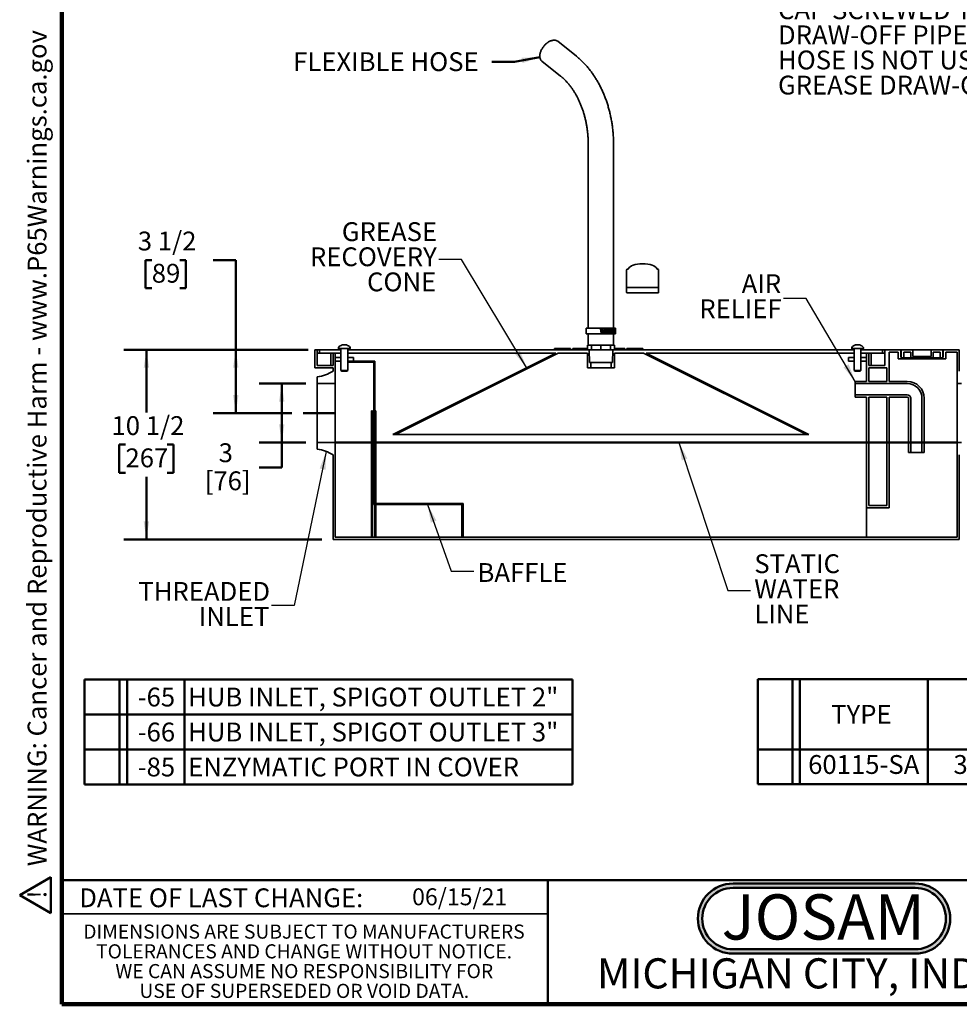
# Model space of a CAD drawing. Units: inches. Extents: x 0.2 to 8.4, y 0.1 to 10.9.
# Drawn here: x 0.2 to 5.4, y 0.1 to 5.5 of the extents above; entities that cross this region are included whole.
import ezdxf

# ---------------------------------------------------------------- set-up
doc = ezdxf.new("R2010")
doc.units = ezdxf.units.IN
doc.header["$MEASUREMENT"] = 0
doc.layers.add('WALL', color=7, linetype='Continuous', lineweight=50)
doc.styles.add('SLDTEXTSTYLE0', font='TXT', dxfattribs={"width": 0.7})
doc.styles.add('SLDTEXTSTYLE1', font='TXT', dxfattribs={"width": 0.605})
doc.dimstyles.new('SLDDIMSTYLE0', dxfattribs={"dimtxt": 0.101115, "dimasz": 0.1, "dimexe": 0, "dimexo": 0.0625, "dimgap": 0.025279, "dimtad": 0, "dimtih": 1, "dimtoh": 1, "dimdec": 6, "dimlfac": 10, "dimrnd": 1e-09, "dimzin": 12, "dimdsep": 46, "dimlunit": 5, "dimtxsty": 'SLDTEXTSTYLE1', "dimsah": 1, "dimcen": 0.09, "dimadec": 0, "dimazin": 3, "dimtfac": 1, "dimtdec": 3, "dimtofl": 0, "dimtmove": 0, "dimatfit": 3, "dimfxl": 0, "dimfrac": 2, "dimtolj": 1, "dimtzin": 12, "dimarcsym": 0})
doc.dimstyles.new('SLDDIMSTYLE1', dxfattribs={"dimtxt": 0.18, "dimasz": 0.1, "dimexe": 0, "dimexo": 0.0625, "dimgap": 0, "dimtad": 0, "dimtih": 1, "dimtoh": 1, "dimdec": 0, "dimrnd": 1e-09, "dimzin": 0, "dimdsep": 46, "dimlunit": 5, "dimtxsty": 'Standard', "dimsah": 1, "dimcen": 0.09, "dimadec": 0, "dimazin": 0, "dimtfac": 0.1, "dimtdec": 0, "dimtofl": 0, "dimtmove": 0, "dimatfit": 3, "dimfxl": 0, "dimfrac": 2, "dimtolj": 1, "dimtzin": 0, "dimarcsym": 0})
doc.dimstyles.new('SLDDIMSTYLE2', dxfattribs={"dimtxt": 0.101115, "dimasz": 0.1, "dimexe": 0, "dimexo": 0.0625, "dimgap": 0.025279, "dimtad": 0, "dimtih": 1, "dimtoh": 1, "dimlfac": 10, "dimrnd": 1e-09, "dimzin": 12, "dimdsep": 46, "dimlunit": 5, "dimtxsty": 'SLDTEXTSTYLE1', "dimsah": 1, "dimcen": 0.09, "dimadec": 0, "dimazin": 3, "dimtfac": 1, "dimtdec": 3, "dimtofl": 0, "dimtmove": 0, "dimatfit": 3, "dimfxl": 0, "dimfrac": 2, "dimtolj": 1, "dimtzin": 12, "dimarcsym": 0})

# ---------------------------------------------------------------- blocks, each defined once
blk = doc.blocks.new('SW_NOTE_0_1')
at = {"layer": 'WALL', "color": 0, "insert": (0, 0.2014), "char_height": 0.15625, "attachment_point": 1, "style": 'SLDTEXTSTYLE1'}
blk.add_mtext('WARNING: Cancer and Reproductive Harm - www.P65Warnings.ca.gov', dxfattribs=at)
blk = doc.blocks.new('SW_NOTE_0_2')
at = {"layer": 'WALL', "color": 0}
for p, q in [((-0.1203, 0.009), (0.0288, 0.2674)), ((0.0288, 0.2674), (0.178, 0.009)), ((0.178, 0.009), (-0.1203, 0.009))]:
    blk.add_line(p, q, dxfattribs=at)
at = {"layer": 'WALL', "color": 0, "insert": (0.0342, 0.2014), "char_height": 0.1562, "attachment_point": 2, "style": 'SLDTEXTSTYLE1'}
blk.add_mtext('!', dxfattribs=at)
blk = doc.blocks.new('prop 65')
at = {"layer": 'WALL', "color": 7}
for name, p in [('SW_NOTE_0_2', (0.1268, -0.0212)), ('SW_NOTE_0_1', (0.3958, -0.0212))]:
    blk.add_blockref(name, p, dxfattribs=at)
blk = doc.blocks.new('SW_NOTE_0')
at = {"layer": 'WALL', "color": 0, "insert": (0.6016, 0.3223), "char_height": 0.25, "attachment_point": 2, "style": 'SLDTEXTSTYLE0'}
blk.add_mtext('JOSAM', dxfattribs=at)
blk = doc.blocks.new('JOSAM')
at = {"layer": 'WALL'}
h = blk.add_hatch(color=256, dxfattribs=at)
edge = h.paths.add_edge_path(flags=0)
edge.add_line((5.0836, 0.7136), (4.0768, 0.7136))
edge.add_arc((4.0768, 0.5197), 0.194, 90, 270)
edge.add_line((4.0768, 0.3257), (5.0836, 0.3257))
edge.add_arc((5.0836, 0.5197), 0.194, 270, 450)
edge = h.paths.add_edge_path(flags=0)
edge.add_arc((5.0836, 0.5197), 0.17, -90, 90, ccw=False)
edge.add_line((5.0836, 0.3497), (4.0768, 0.3497))
edge.add_arc((4.0768, 0.5197), 0.17, 90, 270, ccw=False)
edge.add_line((4.0768, 0.6897), (5.0836, 0.6897))
for p, q in [((4.0768, 0.7136), (5.0836, 0.7136)), ((4.0768, 0.6897), (5.0836, 0.6897)), ((4.0768, 0.3497), (5.0836, 0.3497)), ((4.0768, 0.3257), (5.0836, 0.3257))]:
    blk.add_line(p, q, dxfattribs=at)
for centre, radius, start, end in [((4.0768, 0.5197), 0.194, 90, 270), ((5.0836, 0.5197), 0.194, 270, 90), ((4.0768, 0.5197), 0.17, 90, 270), ((5.0836, 0.5197), 0.17, 270, 90)]:
    blk.add_arc(centre, radius, start, end, dxfattribs=at)
at = {"layer": 'WALL', "color": 7}
blk.add_blockref('SW_NOTE_0', (3.9739, 0.3315), dxfattribs=at)
blk = doc.blocks.new('SW_NOTE_0_6')
at = {"color": 0, "linetype": 'Continuous', "lineweight": 0, "char_height": 0.078125, "attachment_point": 2, "style": 'SLDTEXTSTYLE1'}
for s, insert in [('DIMENSIONS ARE SUBJECT TO MANUFACTURERS', (1.2866, 0.1007)), ('TOLERANCES AND CHANGE WITHOUT NOTICE.', (1.287, -0.0087)), ('WE CAN ASSUME NO RESPONSIBILITY FOR', (1.2882, -0.118)), ('USE OF SUPERSEDED OR VOID DATA.', (1.2882, -0.2274))]:
    blk.add_mtext(s, dxfattribs=dict(at, insert=insert))
blk = doc.blocks.new('SW_TABLEANNOTATION_0')
at = {"layer": 'WALL', "color": 0}
for p, q in [((0, 0), (0, -0.1934)), ((0, 0), (0.1941, 0)), ((0, 0), (0, -0.5803)), ((2.6996, 0), (0, 0)), ((0.1941, 0), (0.1941, -0.1934)), ((0.1941, 0), (0.2359, 0)), ((0.2359, 0), (0.2359, -0.1934)), ((0.2359, 0), (0.5541, 0)), ((0.5541, 0), (0.5541, -0.1934)), ((0.5541, 0), (2.6996, 0)), ((2.6996, 0), (2.6996, -0.1934)), ((2.6996, -0.5803), (2.6996, 0)), ((0, -0.1934), (0, -0.3869)), ((0, -0.1934), (0.1941, -0.1934)), ((0.1941, -0.1934), (0.1941, -0.3869)), ((0.1941, -0.1934), (0.2359, -0.1934)), ((0.2359, -0.1934), (0.2359, -0.3869)), ((0.2359, -0.1934), (0.5541, -0.1934)), ((0.5541, -0.1934), (0.5541, -0.3869)), ((0.5541, -0.1934), (2.6996, -0.1934)), ((2.6996, -0.1934), (2.6996, -0.3869)), ((0, -0.3869), (0, -0.5803)), ((0, -0.3869), (0.1941, -0.3869)), ((0.1941, -0.3869), (0.1941, -0.5803)), ((0.1941, -0.3869), (0.2359, -0.3869)), ((0.2359, -0.3869), (0.2359, -0.5803)), ((0.2359, -0.3869), (0.5541, -0.3869)), ((0.5541, -0.3869), (0.5541, -0.5803)), ((0.5541, -0.3869), (2.6996, -0.3869)), ((2.6996, -0.3869), (2.6996, -0.5803)), ((0, -0.5803), (0.1941, -0.5803)), ((0, -0.5803), (2.6996, -0.5803)), ((0.1941, -0.5803), (0.2359, -0.5803)), ((0.2359, -0.5803), (0.5541, -0.5803)), ((0.5541, -0.5803), (2.6996, -0.5803))]:
    blk.add_line(p, q, dxfattribs=at)
at = {"layer": 'WALL', "color": 0, "attachment_point": 1, "style": 'SLDTEXTSTYLE1'}
for s, insert, char_height in [('-65', (0.2947, -0.0447), 0.10417), ('HUB INLET, SPIGOT OUTLET 2"', (0.5738, -0.0447), 0.104167), ('-66', (0.2947, -0.2382), 0.10417), ('HUB INLET, SPIGOT OUTLET 3"', (0.5738, -0.2382), 0.104167), ('-85', (0.2947, -0.4316), 0.10417), ('ENZYMATIC PORT IN COVER', (0.5738, -0.4316), 0.104167)]:
    blk.add_mtext(s, dxfattribs=dict(at, insert=insert, char_height=char_height))
blk = doc.blocks.new('SW_TABLEANNOTATION_1')
at = {"layer": 'WALL', "color": 0}
for p, q in [((0, 0), (0, -0.3879)), ((0, 0), (0.1903, 0)), ((0, 0), (0, -0.581)), ((3.5337, 0), (0, 0)), ((0.1903, 0), (0.1903, -0.3879)), ((0.1903, 0), (0.232, 0)), ((0.232, 0), (0.232, -0.3879)), ((0.232, 0), (0.9398, 0)), ((0.9398, 0), (0.9398, -0.3879)), ((0.9398, 0), (2.3017, 0)), ((2.3017, 0), (2.3017, -0.3879)), ((2.3017, 0), (3.5337, 0)), ((3.5337, 0), (3.5337, -0.3879)), ((3.5337, -0.581), (3.5337, 0)), ((0, -0.3879), (0, -0.581)), ((0, -0.3879), (0.1903, -0.3879)), ((0.1903, -0.3879), (0.1903, -0.581)), ((0.1903, -0.3879), (0.232, -0.3879)), ((0.232, -0.3879), (0.232, -0.581)), ((0.232, -0.3879), (0.9398, -0.3879)), ((0.9398, -0.3879), (0.9398, -0.581)), ((0.9398, -0.3879), (2.3017, -0.3879)), ((2.3017, -0.3879), (2.3017, -0.581)), ((2.3017, -0.3879), (3.5337, -0.3879)), ((3.5337, -0.3879), (3.5337, -0.581)), ((0, -0.581), (0.1903, -0.581)), ((0, -0.581), (3.5337, -0.581)), ((0.1903, -0.581), (0.232, -0.581)), ((0.232, -0.581), (0.9398, -0.581)), ((0.9398, -0.581), (2.3017, -0.581)), ((2.3017, -0.581), (3.5337, -0.581))]:
    blk.add_line(p, q, dxfattribs=at)
at = {"layer": 'WALL', "color": 0, "attachment_point": 1, "style": 'SLDTEXTSTYLE1'}
for s, insert, char_height in [('TYPE', (0.4046, -0.142), 0.10417), ('FLOW RATE', (1.2157, -0.142), 0.10417), ('CAPACITY', (2.5705, -0.142), 0.10417), ('60115-SA', (0.2773, -0.4196), 0.10417), ('35 GPM  [2.2 L/s]', (1.0806, -0.4196), 0.104167), ('70 lbs. [32 kg]', (2.4856, -0.4196), 0.104167)]:
    blk.add_mtext(s, dxfattribs=dict(at, insert=insert, char_height=char_height))
blk = doc.blocks.new('SW_NOTE_0_7')
at = {"layer": 'WALL', "color": 0, "char_height": 0.104167, "attachment_point": 1, "style": 'SLDTEXTSTYLE1'}
for s, insert in [('CAP SCREWED TO', (0.0219, 0.0478)), ('DRAW-OFF PIPE WHEN', (0.0219, -0.0911)), ('HOSE IS NOT USED FOR', (0.0219, -0.23)), ('GREASE DRAW-OFF.', (0.0219, -0.3689))]:
    blk.add_mtext(s, dxfattribs=dict(at, insert=insert))
blk = doc.blocks.new('_D_3')
at = {"layer": 'WALL'}
for p, q in [((0.8955, 4.1796), (0.8607, 4.1796)), ((0.8607, 4.1796), (0.8607, 4.0243)), ((1.0498, 4.1796), (1.0845, 4.1796)), ((1.0845, 4.1796), (1.0845, 4.0243)), ((1.235, 4.1796), (1.36, 4.1796)), ((1.36, 4.1796), (1.36, 3.6835)), ((0.8607, 4.0243), (0.8955, 4.0243)), ((1.0845, 4.0243), (1.0498, 4.0243)), ((1.735, 3.6835), (1.235, 3.6835)), ((1.36, 3.6835), (1.36, 3.3335)), ((1.6698, 3.3335), (1.235, 3.3335))]:
    blk.add_line(p, q, dxfattribs=at)
for points in [[(1.36, 3.6835), (1.345, 3.5835), (1.375, 3.5835)], [(1.36, 3.3335), (1.375, 3.4335), (1.345, 3.4335)]]:
    blk.add_solid(points, dxfattribs=at)
at = {"layer": 'WALL', "char_height": 0.10417, "attachment_point": 1, "style": 'SLDTEXTSTYLE1'}
for s, insert in [('3 1/2', (0.8183, 4.337)), ('89', (0.8955, 4.1586))]:
    blk.add_mtext(s, dxfattribs=dict(at, insert=insert))
blk = doc.blocks.new('_D_5')
at = {"layer": 'WALL'}
for p, q in [((1.7475, 3.496), (1.489, 3.496)), ((1.614, 3.496), (1.614, 3.171)), ((1.7475, 3.171), (1.489, 3.171)), ((1.614, 3.0316), (1.614, 3.171)), ((1.489, 3.0316), (1.614, 3.0316))]:
    blk.add_line(p, q, dxfattribs=at)
for points in [[(1.614, 3.496), (1.599, 3.396), (1.629, 3.396)], [(1.614, 3.171), (1.629, 3.271), (1.599, 3.271)]]:
    blk.add_solid(points, dxfattribs=at)
at = {"layer": 'WALL', "attachment_point": 1, "style": 'SLDTEXTSTYLE1'}
for s, insert, char_height in [('3', (1.2652, 3.1658), 0.1042), ('[76]', (1.1881, 3.0106), 0.10417)]:
    blk.add_mtext(s, dxfattribs=dict(at, insert=insert, char_height=char_height))
blk = doc.blocks.new('_D_6')
at = {"layer": 'WALL'}
for p, q in [((1.76, 3.6835), (0.7408, 3.6835)), ((0.8658, 3.6835), (0.8658, 3.3369)), ((0.75, 3.1585), (0.7153, 3.1585)), ((0.7153, 3.1585), (0.7153, 3.0032)), ((0.9815, 3.1585), (1.0162, 3.1585)), ((1.0162, 3.1585), (1.0162, 3.0032)), ((0.7153, 3.0032), (0.75, 3.0032)), ((1.0162, 3.0032), (0.9815, 3.0032)), ((0.8658, 2.6335), (0.8658, 2.9801)), ((1.835, 2.6335), (0.7408, 2.6335))]:
    blk.add_line(p, q, dxfattribs=at)
for points in [[(0.8658, 3.6835), (0.8508, 3.5835), (0.8808, 3.5835)], [(0.8658, 2.6335), (0.8808, 2.7335), (0.8508, 2.7335)]]:
    blk.add_solid(points, dxfattribs=at)
at = {"layer": 'WALL', "char_height": 0.10417, "attachment_point": 1, "style": 'SLDTEXTSTYLE1'}
for s, insert in [('10 1/2', (0.6729, 3.3159)), ('267', (0.75, 3.1375))]:
    blk.add_mtext(s, dxfattribs=dict(at, insert=insert))
blk = doc.blocks.new('SW_NOTE_0_9')
at = {"layer": 'WALL', "color": 0, "char_height": 0.10417, "attachment_point": 3, "style": 'SLDTEXTSTYLE1'}
for s, insert in [('THREADED', (-0.0087, 0.1304)), ('INLET', (-0.0126, -0.0085))]:
    blk.add_mtext(s, dxfattribs=dict(at, insert=insert))
blk = doc.blocks.new('SW_NOTE_0_10')
at = {"layer": 'WALL', "color": 0, "char_height": 0.10417, "attachment_point": 3, "style": 'SLDTEXTSTYLE1'}
for s, insert in [('GREASE', (-0.0102, 0.2054)), ('RECOVERY', (-0.0122, 0.0665)), ('CONE', (-0.015, -0.0724))]:
    blk.add_mtext(s, dxfattribs=dict(at, insert=insert))
blk = doc.blocks.new('SW_NOTE_0_11')
at = {"layer": 'WALL', "color": 0, "char_height": 0.10417, "attachment_point": 3, "style": 'SLDTEXTSTYLE1'}
for s, insert in [('AIR', (-0.0139, 0.1338)), ('RELIEF', (-0.0114, -0.005))]:
    blk.add_mtext(s, dxfattribs=dict(at, insert=insert))
blk = doc.blocks.new('SW_NOTE_0_12')
at = {"layer": 'WALL', "color": 0, "char_height": 0.10417, "attachment_point": 1, "style": 'SLDTEXTSTYLE1'}
for s, insert in [('STATIC', (0.0212, 0.2)), ('WATER', (0.0212, 0.0611)), ('LINE', (0.0212, -0.0778))]:
    blk.add_mtext(s, dxfattribs=dict(at, insert=insert))

msp = doc.modelspace()

# ---------------------------------------------------------------- linework, layer by layer
at = {"color": 7, "linetype": 'Continuous', "lineweight": 100}
for p, q in [((0.3984375, 0.0625), (0.3984375, 10.9375)), ((8.3984375, 0.0625), (0.3984375, 0.0625))]:
    msp.add_line(p, q, dxfattribs=at)
at = {"color": 7, "linetype": 'Continuous', "lineweight": 35}
for p, q in [((3.24315057, 5.30674858), (3.13963691, 5.38965172)), ((3.05212031, 5.28037751), (3.15563397, 5.19747449)), ((3.30872132, 4.81703482), (3.30872132, 3.80319637)), ((3.44872132, 3.80319637), (3.44872132, 4.81703482)), ((3.5206, 4.12393365), (3.5206, 4.00236367)), ((3.52547501, 4.12880868), (3.52551621, 4.12880868)), ((3.52551621, 4.12880868), (3.52626331, 4.12880868)), ((3.69193672, 4.12880868), (3.6926838, 4.12880868)), ((3.6926838, 4.12880868), (3.69272502, 4.12880868)), ((3.69760001, 4.00236367), (3.69760001, 4.12393365)), ((3.69272502, 3.99748868), (3.52547501, 3.99748868)), ((3.69180431, 4.02748867), (3.52639572, 4.02748867)), ((3.29747133, 3.80319637), (3.29747133, 3.77194637)), ((3.45997132, 3.80319637), (3.29747133, 3.80319637)), ((3.45997132, 3.77194637), (3.29747133, 3.77194637)), ((3.30872132, 3.77194637), (3.30872132, 3.70848867)), ((3.3756829, 3.79734957), (3.37823252, 3.79779709)), ((3.37921013, 3.77734566), (3.3756829, 3.79734957)), ((3.37823252, 3.79779709), (3.38175939, 3.77779517)), ((3.38175939, 3.77779517), (3.37921013, 3.77734566)), ((3.39124129, 3.77779517), (3.391524, 3.77779517)), ((3.40054061, 3.77779517), (3.40110191, 3.77779517)), ((3.40952176, 3.77779517), (3.41035347, 3.77779517)), ((3.41805377, 3.77779517), (3.41914375, 3.77779517)), ((3.42601223, 3.77779517), (3.42734459, 3.77779517)), ((3.43328108, 3.77779517), (3.43483639, 3.77779517)), ((3.43980863, 3.77779517), (3.4415099, 3.77779517)), ((3.44582056, 3.77779517), (3.44726782, 3.77779517)), ((3.44872132, 3.70848867), (3.44872132, 3.77194637)), ((3.45085404, 3.77779517), (3.45202618, 3.77779517)), ((3.45483565, 3.77779517), (3.45571558, 3.77779517)), ((3.45770735, 3.77779517), (3.45828224, 3.77779517)), ((3.45942726, 3.77779517), (3.45968871, 3.77779517)), ((3.45997132, 3.79502493), (3.45997132, 3.80319637)), ((3.45997132, 3.77194637), (3.45997132, 3.78011782)), ((1.97200829, 3.70993228), (1.94793435, 3.70993228)), ((3.30430686, 3.70848867), (3.30430686, 3.68348867)), ((3.30430686, 3.70848867), (3.31016483, 3.70848867)), ((3.31016483, 3.70848867), (3.32024438, 3.70848867)), ((3.32024438, 3.70848867), (3.32610235, 3.70848867)), ((3.32610235, 3.70848867), (3.32610235, 3.68348867)), ((3.32610235, 3.70848867), (3.34024474, 3.70848867)), ((3.34024474, 3.70848867), (3.36457893, 3.70848867)), ((3.36457893, 3.70848867), (3.37872132, 3.70848867)), ((3.37872132, 3.70848867), (3.37872132, 3.68348867)), ((3.37872132, 3.70848867), (3.39286372, 3.70848867)), ((3.39286372, 3.70848867), (3.4171979, 3.70848867)), ((3.4171979, 3.70848867), (3.43134029, 3.70848867)), ((3.43134029, 3.70848867), (3.43134029, 3.68348867)), ((3.43134029, 3.70848867), (3.43719826, 3.70848867)), ((3.43719826, 3.70848867), (3.44727782, 3.70848867)), ((3.44727782, 3.70848867), (3.45313579, 3.70848867)), ((3.45313579, 3.70848867), (3.45313579, 3.68348867)), ((4.80950829, 3.70993228), (4.78543435, 3.70993228)), ((1.79747134, 3.58348867), (1.79747134, 3.68348867)), ((1.80997131, 3.68348867), (1.79747134, 3.68348867)), ((1.80997131, 3.68348867), (1.80997131, 3.59598867)), ((1.82247127, 3.68348867), (1.80997131, 3.68348867)), ((1.80997131, 3.66473867), (1.80997131, 3.59598867)), ((1.80997131, 3.66473867), (1.88497131, 3.66473867)), ((1.82247127, 3.68348867), (1.82247127, 3.66473867)), ((1.82247127, 3.68348867), (1.94122132, 3.68348867)), ((1.82247127, 3.66473867), (1.94122132, 3.66473867)), ((1.88497131, 3.66473867), (1.88497131, 3.59598867)), ((1.89747128, 3.59598867), (1.89747128, 3.66473867)), ((1.90997136, 3.66473867), (1.89747128, 3.66473867)), ((1.90997136, 3.66473867), (1.90997136, 3.49598867)), ((1.9274713, 3.69520132), (1.9274713, 3.69130117)), ((1.92872136, 3.68973867), (1.92872136, 3.68348867)), ((1.92872136, 3.68973867), (1.92903381, 3.68973867)), ((1.99090883, 3.68973867), (1.92903381, 3.68973867)), ((1.94122132, 3.68973867), (1.94122132, 3.56948867)), ((1.97872132, 3.56948867), (1.97872132, 3.68973867)), ((1.97872132, 3.68348867), (3.30430686, 3.68348867)), ((1.97872132, 3.66473867), (3.12872131, 3.66473867)), ((1.99090883, 3.68973867), (1.99122129, 3.68973867)), ((1.99122129, 3.68348867), (1.99122129, 3.68973867)), ((1.99247134, 3.69130117), (1.99247134, 3.69520132)), ((2.22872127, 3.21473866), (3.12872131, 3.66473867)), ((3.14269674, 3.66473867), (2.2426968, 3.21473866)), ((3.1225623, 3.68973867), (3.1225623, 3.68348867)), ((3.1225623, 3.68973867), (3.19327298, 3.68973867)), ((3.14269674, 3.66473867), (3.30372132, 3.66473867)), ((3.19327298, 3.68973867), (3.19327298, 3.68348867)), ((3.19327298, 3.68973867), (3.21095064, 3.68973867)), ((3.21095064, 3.68973867), (3.21095064, 3.68348867)), ((3.2225623, 3.68973867), (3.2225623, 3.68348867)), ((3.2225623, 3.68973867), (3.29327298, 3.68973867)), ((3.29327298, 3.68973867), (3.29327298, 3.68348867)), ((3.29327298, 3.68973867), (3.30430686, 3.68973867)), ((3.30372132, 3.66473867), (3.30372132, 3.58348867)), ((3.30430686, 3.68348867), (3.32610235, 3.68348867)), ((3.31297132, 3.68348867), (3.31541578, 3.61348867)), ((3.32610235, 3.68348867), (3.37872132, 3.68348867)), ((3.37872132, 3.68348867), (3.43134029, 3.68348867)), ((3.43134029, 3.68348867), (3.45313579, 3.68348867)), ((3.44202687, 3.61348867), (3.44447133, 3.68348867)), ((3.45313579, 3.68973867), (3.49327298, 3.68973867)), ((3.45313579, 3.68348867), (4.77872132, 3.68348867)), ((3.45372132, 3.58348867), (3.45372132, 3.66473867)), ((3.45372132, 3.66473867), (3.6147459, 3.66473867)), ((3.49327298, 3.68973867), (3.49327298, 3.68348867)), ((3.49327298, 3.68973867), (3.51095065, 3.68973867)), ((3.51095065, 3.68973867), (3.51095065, 3.68348867)), ((3.5225623, 3.68973867), (3.5225623, 3.68348867)), ((3.5225623, 3.68973867), (3.59327298, 3.68973867)), ((3.59327298, 3.68973867), (3.59327298, 3.68348867)), ((3.59327298, 3.68973867), (3.61095065, 3.68973867)), ((3.61095065, 3.68973867), (3.61095065, 3.68348867)), ((4.51474584, 3.21473866), (3.6147459, 3.66473867)), ((3.62872133, 3.66473867), (4.52872137, 3.21473866)), ((3.62872133, 3.66473867), (4.77872132, 3.66473867)), ((4.7649713, 3.69520132), (4.7649713, 3.69130117)), ((4.76622136, 3.68973867), (4.76622136, 3.68348867)), ((4.76622136, 3.68973867), (4.76653381, 3.68973867)), ((4.82840883, 3.68973867), (4.76653381, 3.68973867)), ((4.77872132, 3.68973867), (4.77872132, 3.56948867)), ((4.81622132, 3.56948867), (4.81622132, 3.68973867)), ((4.81622132, 3.68348867), (4.93497138, 3.68348867)), ((4.81622132, 3.66473867), (4.93497138, 3.66473867)), ((4.82840883, 3.68973867), (4.82872129, 3.68973867)), ((4.82872129, 3.68348867), (4.82872129, 3.68973867)), ((4.82997134, 3.69130117), (4.82997134, 3.69520132)), ((4.85997137, 3.66473867), (4.84747129, 3.66473867)), ((4.84747129, 3.66473867), (4.84747129, 3.50848867)), ((4.85997137, 3.59598867), (4.85997137, 3.66473867)), ((4.87247133, 3.59598867), (4.87247133, 3.66473867)), ((4.87247133, 3.66473867), (4.94747134, 3.66473867)), ((4.93497138, 3.66473867), (4.93497138, 3.68348867)), ((4.94747134, 3.68348867), (4.93497138, 3.68348867)), ((4.94747134, 3.68348867), (4.94747134, 3.59598867)), ((5.03809633, 3.68348867), (4.94747134, 3.68348867)), ((4.94747134, 3.59598867), (4.94747134, 3.66473867)), ((5.02247135, 3.67098867), (4.97247138, 3.67098867)), ((4.97247138, 3.67098867), (4.97247138, 3.50848867)), ((5.02247135, 3.67098867), (5.02247135, 3.63348867)), ((5.04122135, 3.68348867), (5.03637225, 3.67863964)), ((5.03743563, 3.64448624), (5.03637225, 3.67863964)), ((5.03809633, 3.68348867), (5.03809633, 3.63348867)), ((5.04122135, 3.68348867), (5.03809633, 3.68348867)), ((5.04122135, 3.68348867), (5.10322133, 3.68348867)), ((5.05372131, 3.67098867), (5.05372131, 3.63948867)), ((5.09122132, 3.67098867), (5.05372131, 3.67098867)), ((5.09122132, 3.63948867), (5.09122132, 3.67098867)), ((5.10322133, 3.68348867), (5.10322133, 3.64598867)), ((5.10922133, 3.68348867), (5.10322133, 3.68348867)), ((5.19822127, 3.68348867), (5.10922133, 3.68348867)), ((5.20422128, 3.68348867), (5.19822127, 3.68348867)), ((5.20422128, 3.64598867), (5.20422128, 3.68348867)), ((5.20422128, 3.68348867), (5.26622137, 3.68348867)), ((5.25372129, 3.67098867), (5.21622129, 3.67098867)), ((5.21622129, 3.67098867), (5.21622129, 3.63948867)), ((5.25372129, 3.63948867), (5.25372129, 3.67098867)), ((5.27107035, 3.67863964), (5.26622137, 3.68348867)), ((5.26934628, 3.68348867), (5.26622137, 3.68348867)), ((5.26934628, 3.63348867), (5.26934628, 3.68348867)), ((5.35997127, 3.68348867), (5.26934628, 3.68348867)), ((5.27107035, 3.67863964), (5.27000697, 3.64448624)), ((5.28497138, 3.63348867), (5.28497138, 3.67098867)), ((5.34747142, 3.67098867), (5.28497138, 3.67098867)), ((5.34747142, 3.67098867), (5.34747142, 3.49598867)), ((5.35997127, 3.68348867), (5.35997127, 3.56473866)), ((1.80997131, 3.59598867), (1.88497131, 3.59598867)), ((1.89747128, 3.59598867), (1.80997131, 3.59598867)), ((1.90997136, 3.63973867), (1.94122132, 3.63973867)), ((1.94122132, 3.62098867), (1.90997136, 3.62098867)), ((1.97872132, 3.63973867), (2.00997129, 3.63973867)), ((1.97872132, 3.62098867), (2.12872134, 3.62098867)), ((2.1224713, 3.61473867), (1.97872132, 3.61473867)), ((2.00997129, 3.63973867), (2.00997129, 3.62098867)), ((2.1224713, 2.82723865), (2.1224713, 3.61473867)), ((2.12872134, 3.62098867), (2.12872134, 2.83348869)), ((3.44202687, 3.61348867), (3.31541578, 3.61348867)), ((3.32247132, 3.61348867), (3.32247132, 3.58348867)), ((3.43497132, 3.58348867), (3.43497132, 3.61348867)), ((4.74747136, 3.62098867), (4.74747136, 3.63973867)), ((4.74747136, 3.63973867), (4.77872132, 3.63973867)), ((4.77872132, 3.62098867), (4.74747136, 3.62098867)), ((4.84747129, 3.63973867), (4.81622132, 3.63973867)), ((4.81622132, 3.62098867), (4.84747129, 3.62098867)), ((4.94747134, 3.59598867), (4.85997137, 3.59598867)), ((4.87247133, 3.59598867), (4.94747134, 3.59598867)), ((5.03809633, 3.63348867), (5.02247135, 3.63348867)), ((5.03743563, 3.64448624), (5.04275441, 3.63948867)), ((5.26934628, 3.63348867), (5.03809633, 3.63348867)), ((5.05372131, 3.63948867), (5.04275441, 3.63948867)), ((5.05372131, 3.63948867), (5.09122132, 3.63948867)), ((5.14367129, 3.63948867), (5.09122132, 3.63948867)), ((5.14367129, 3.64598867), (5.10322133, 3.64598867)), ((5.14367129, 3.64598867), (5.14367129, 3.63948867)), ((5.16377131, 3.64598867), (5.14367129, 3.64598867)), ((5.16377131, 3.63948867), (5.14367129, 3.63948867)), ((5.16377131, 3.63948867), (5.16377131, 3.64598867)), ((5.20422128, 3.64598867), (5.16377131, 3.64598867)), ((5.21622129, 3.63948867), (5.16377131, 3.63948867)), ((5.21622129, 3.63948867), (5.25372129, 3.63948867)), ((5.2646882, 3.63948867), (5.25372129, 3.63948867)), ((5.2646882, 3.63948867), (5.27000697, 3.64448624)), ((5.28497138, 3.63348867), (5.26934628, 3.63348867)), ((1.79747134, 3.58348867), (1.89747128, 3.58348867)), ((1.89747128, 3.56473866), (1.89747128, 3.58348867)), ((1.94122132, 3.56948867), (1.94597127, 3.56473866)), ((1.94122132, 3.56948867), (1.97872132, 3.56948867)), ((1.97397137, 3.56473866), (1.94597127, 3.56473866)), ((1.97397137, 3.56473866), (1.97872132, 3.56948867)), ((3.32247132, 3.58348867), (3.30372132, 3.58348867)), ((3.32247132, 3.58348867), (3.43497132, 3.58348867)), ((3.45372132, 3.58348867), (3.43497132, 3.58348867)), ((4.77872132, 3.56948867), (4.78347127, 3.56473866)), ((4.77872132, 3.56948867), (4.81622132, 3.56948867)), ((4.81147137, 3.56473866), (4.78347127, 3.56473866)), ((4.81147137, 3.56473866), (4.81622132, 3.56948867)), ((4.85997137, 3.58348867), (4.9599713, 3.58348867)), ((4.85997137, 3.50848867), (4.85997137, 3.58348867)), ((4.9599713, 3.58348867), (4.9599713, 3.50848867)), ((1.80997131, 3.53348866), (1.80997131, 3.49598867)), ((1.90997136, 3.49598867), (1.80997131, 3.49598867)), ((1.80997131, 3.49598867), (1.80997131, 3.17098867)), ((1.90997136, 3.17098867), (1.90997136, 3.49598867)), ((4.78497136, 3.50848867), (4.84747129, 3.50848867)), ((4.78497136, 3.50848867), (4.78497136, 3.49598867)), ((5.07247131, 3.49598867), (4.78497136, 3.49598867)), ((4.78497136, 3.49598867), (4.78497136, 3.43348867)), ((4.9599713, 3.50848867), (4.85997137, 3.50848867)), ((5.07247131, 3.50848867), (4.97247138, 3.50848867)), ((5.34747142, 3.49598867), (5.37247135, 3.49598867)), ((5.34747142, 3.49598867), (5.34747142, 3.17098867)), ((4.78497136, 3.43348867), (4.78497136, 3.42098867)), ((4.78497136, 3.43348867), (5.07247131, 3.43348867)), ((4.84747129, 3.42098867), (4.78497136, 3.42098867)), ((4.84747129, 3.42098867), (4.84747129, 2.80848865)), ((4.85997137, 3.42098867), (4.9599713, 3.42098867)), ((4.85997137, 2.82098867), (4.85997137, 3.42098867)), ((4.9599713, 3.42098867), (4.9599713, 2.82098867)), ((4.97247138, 3.42098867), (4.97247138, 2.80848865)), ((4.97247138, 3.42098867), (5.07247131, 3.42098867)), ((5.07872135, 3.11473867), (5.07872135, 3.41473867)), ((5.09122132, 3.11473867), (5.09122132, 3.41473867)), ((5.15372136, 3.41473867), (5.15372136, 3.11473867)), ((5.16622132, 3.41473867), (5.16622132, 3.11473867)), ((2.10997134, 3.34598867), (2.10997134, 2.64598867)), ((2.11622138, 3.34598867), (2.10997134, 3.34598867)), ((2.11622138, 2.64598867), (2.11622138, 3.34598867)), ((2.13497138, 3.34598867), (2.12872134, 3.34598867)), ((2.13497138, 2.83348869), (2.13497138, 3.34598867)), ((2.22872127, 3.21473866), (2.2426968, 3.21473866)), ((4.51474584, 3.21473866), (2.2426968, 3.21473866)), ((4.51474584, 3.21473866), (4.52872137, 3.21473866)), ((1.80997131, 3.17098867), (1.80997131, 3.13348867)), ((1.80997131, 3.17098867), (1.90997136, 3.17098867)), ((1.90997136, 3.17098867), (1.90997136, 2.64598867)), ((5.34747142, 3.17098867), (5.34747142, 2.64598867)), ((5.37247135, 3.17098867), (5.34747142, 3.17098867)), ((5.09122132, 3.11473867), (5.07872135, 3.11473867)), ((5.15372136, 3.11473867), (5.09122132, 3.11473867)), ((5.16622132, 3.11473867), (5.15372136, 3.11473867)), ((1.89747128, 2.63348871), (1.89747128, 3.10223864)), ((5.35997127, 3.10223864), (5.35997127, 2.63348871)), ((2.12872134, 2.83348869), (2.17247127, 2.83348869)), ((2.17247127, 2.83348869), (2.17247127, 2.82723865)), ((2.27247132, 2.83348869), (2.17247127, 2.83348869)), ((2.27247132, 2.82723865), (2.27247132, 2.83348869)), ((2.27247132, 2.83348869), (2.4724713, 2.83348869)), ((2.4724713, 2.83348869), (2.4724713, 2.82723865)), ((2.57247135, 2.83348869), (2.4724713, 2.83348869)), ((2.57247135, 2.82723865), (2.57247135, 2.83348869)), ((2.57247135, 2.83348869), (2.61622134, 2.83348869)), ((2.61622134, 2.83348869), (2.61622134, 2.64598867)), ((2.17247127, 2.82723865), (2.1224713, 2.82723865)), ((2.12872134, 2.82723865), (2.12872134, 2.64598867)), ((2.13497138, 2.64598867), (2.13497138, 2.82723865)), ((2.17247127, 2.82723865), (2.27247132, 2.82723865)), ((2.4724713, 2.82723865), (2.27247132, 2.82723865)), ((2.4724713, 2.82723865), (2.57247135, 2.82723865)), ((2.6099713, 2.82723865), (2.57247135, 2.82723865)), ((2.6099713, 2.64598867), (2.6099713, 2.82723865)), ((4.97247138, 2.80848865), (4.84747129, 2.80848865)), ((4.84747129, 2.80848865), (4.84747129, 2.64598867)), ((4.85997137, 2.82098867), (4.9599713, 2.82098867)), ((1.89747128, 2.63348871), (5.35997127, 2.63348871)), ((1.90997136, 2.64598867), (5.34747142, 2.64598867)), ((2.61622134, 2.64598867), (2.6099713, 2.64598867)), ((0.3984375, 0.5625), (3.0859375, 0.5625))]:
    msp.add_line(p, q, dxfattribs=at)
at = {"color": 7, "linetype": 'Continuous', "lineweight": 50}
for p, q in [((0.3984375, 0.75), (8.3984375, 0.75)), ((3.0859375, 0.75), (3.0859375, 0.0625))]:
    msp.add_line(p, q, dxfattribs=at)
at = {"color": 7, "linetype": 'Continuous', "lineweight": 35, "flags": 128}
msp.add_lwpolyline([(3.05212031, 5.28037751), (3.05033663, 5.2819419), (3.04843386, 5.283966), (3.04672603, 5.28619988), (3.04522019, 5.2886344), (3.04392253, 5.29125947), (3.04283835, 5.29406429), (3.04197212, 5.29703737), (3.04132741, 5.30016661), (3.04090687, 5.30343888), (3.04071221, 5.30684104), (3.04074427, 5.310359), (3.04100284, 5.31397823), (3.04148695, 5.3176838), (3.04219455, 5.32146072), (3.04312274, 5.32529325), (3.04426772, 5.32916579), (3.04562478, 5.33306227), (3.04718835, 5.33696685), (3.048952, 5.34086344), (3.05090848, 5.34473598), (3.05304973, 5.34856851), (3.055367, 5.35234543), (3.05785075, 5.35605101), (3.06049072, 5.35967023), (3.06327615, 5.3631882), (3.06619551, 5.36659024), (3.06923688, 5.36986263), (3.07238771, 5.37299187), (3.07563508, 5.37596494), (3.07896563, 5.37876976), (3.08236568, 5.38139483), (3.08582125, 5.38382935), (3.08931816, 5.38606324), (3.09284202, 5.38808733), (3.09637837, 5.38989331), (3.09991265, 5.39147377), (3.10343035, 5.39282226), (3.10691704, 5.39393328), (3.11035836, 5.39480212), (3.11374016, 5.39542527), (3.1170486, 5.39580015), (3.12027001, 5.39592534)], dxfattribs=at)
at = {"color": 7, "linetype": 'Continuous', "lineweight": 35}
for centre, radius, start, end in [((3.12118131, 5.36570859), 0.03023049, 52.37460817, 91.72745529), ((3.52547501, 4.12393367), 0.004875, 90, 180), ((3.52622172, 4.13368367), 0.004875, 270, 342.82032898), ((3.69197829, 4.13368367), 0.004875, 197.17967102, 270), ((3.69272501, 4.12393367), 0.004875, 0, 90), ((3.52547501, 4.00236367), 0.004875, 180, 270), ((3.69272501, 4.00236367), 0.004875, 270, 0), ((1.95997132, 3.67073085), 0.04100781, 107.06935846, 141.65725074), ((1.95997132, 3.67073085), 0.04100781, 38.34274926, 72.93064154), ((4.79747132, 3.67073085), 0.04100781, 107.06935846, 141.65725074), ((4.79747132, 3.67073085), 0.04100781, 38.34274926, 72.93064154), ((1.92903382, 3.69520132), 0.0015625, 141.65725074, 180), ((1.92903382, 3.69130117), 0.0015625, 180, 270), ((1.99090882, 3.69130117), 0.0015625, 270, 0), ((1.99090882, 3.69520132), 0.0015625, 0, 38.34274926), ((4.76653382, 3.69520132), 0.0015625, 141.65725074, 180), ((4.76653382, 3.69130117), 0.0015625, 180, 270), ((4.82840882, 3.69130117), 0.0015625, 270, 0), ((4.82840882, 3.69520132), 0.0015625, 0, 38.34274926), ((1.78829391, 3.73231042), 0.2, 276.22234501, 303.0853031), ((5.07247132, 3.41473867), 0.09375, 0, 90), ((5.07247132, 3.41473867), 0.08125, 0, 90), ((5.07247132, 3.41473867), 0.01875, 0, 90), ((5.07247132, 3.41473867), 0.00625, 0, 90), ((1.78829391, 2.93466691), 0.2, 56.9146969, 83.77765499)]:
    msp.add_arc(centre, radius, start, end, dxfattribs=at)
for centre, major_axis, ratio, start_param, end_param in [((3.60910001, 4.12880867), (0.07875, 0), 0.3768888889, 1.5707963268, 3.0255956482), ((3.60910001, 4.12880867), (-0.07875, 0), 0.3768888889, 3.257589659, 4.7123889804), ((3.37872132, 3.79788288), (0.08124948, 0.01416336), 0.0205333299, 4.7922354443, 4.8236240033), ((3.37872132, 3.78011782), (-0.08069244, 0.46078864), 0.0206217521, 4.7027616321, 4.7461824344), ((3.37872132, 3.79502492), (-0.07836477, 0.44749666), 0.0206217521, 4.6702659447, 4.7149725744), ((3.37872132, 3.79502492), (-0.08069244, 0.46078864), 0.0206217521, 4.6713773883, 4.7147938755), ((3.37872132, 3.77725947), (0.07890574, 0.01381782), 0.0206217521, 4.8393044325, 4.8681200495), ((3.37872132, 3.77725947), (0.08124947, 0.01422825), 0.0206217521, 4.8356243621, 4.867008606), ((3.37872132, 3.79788288), (0.08124803, 0.01387032), 0.0408179506, 4.9096771195, 4.9410656785), ((3.37872132, 3.78011782), (-0.07902377, 0.46078026), 0.0409941649, 4.6993424789, 4.7427632813), ((3.37872132, 3.79502492), (-0.07674424, 0.44748852), 0.0409941649, 4.6668467916, 4.7115534212), ((3.37872132, 3.79502492), (-0.07902377, 0.46078026), 0.0409941649, 4.6679582351, 4.7113747223), ((3.37872132, 3.77725947), (0.0789043, 0.01353208), 0.0409941649, 4.9603321541, 4.985531383), ((3.37872132, 3.77725947), (0.08124799, 0.01393402), 0.0409941649, 4.9530356956, 4.9844199395), ((3.37872132, 3.79788288), (0.08124595, 0.01338435), 0.0606029728, 5.0274924398, 5.0588809988), ((3.37872132, 3.78011782), (-0.07625643, 0.46076827), 0.0608656595, 4.6963000283, 4.7397208306), ((3.37872132, 3.79502492), (-0.07405672, 0.44747688), 0.0608656595, 4.6638043409, 4.7081742059), ((3.37872132, 3.79502492), (-0.07625643, 0.46076827), 0.0608656595, 4.6649157845, 4.7083322716), ((3.37872132, 3.77725947), (0.07890225, 0.0130582), 0.0608656595, 5.0819764977, 5.103319419), ((3.37872132, 3.77725947), (0.08124588, 0.01344607), 0.0608656595, 5.0708237316, 5.1022079755), ((3.37872132, 3.79788288), (0.0812437, 0.01270931), 0.0796336849, 5.1458494414, 5.1772380004), ((3.37872132, 3.78011782), (-0.0724122, 0.46075525), 0.0799807208, 4.6938037671, 4.7372245694), ((3.37872132, 3.79502492), (-0.07032339, 0.44746423), 0.0799807208, 4.6613080797, 4.705549888), ((3.37872132, 3.79502492), (-0.0724122, 0.46075525), 0.0799807208, 4.6624195232, 4.7058360104), ((3.37872132, 3.77725947), (0.07890002, 0.01239991), 0.0799807208, 5.2045662261, 5.2216536445), ((3.37872132, 3.77725947), (0.08124358, 0.01276822), 0.0799807208, 5.1891579571, 5.2205422009), ((3.37872132, 3.79788288), (0.08124176, 0.011851), 0.0976509826, 5.2648930294, 5.2962815884), ((3.37872132, 3.78011782), (-0.0675239, 0.46074405), 0.0980792818, 4.691999935, 4.7354207373), ((3.37872132, 3.79502492), (-0.06557609, 0.44745336), 0.0980792818, 4.6595042476, 4.7036017882), ((3.37872132, 3.79502492), (-0.0675239, 0.46074405), 0.0980792818, 4.6606156911, 4.7040321783), ((3.37872132, 3.77725947), (0.0788981, 0.01156283), 0.0980792818, 5.3284720453, 5.3406802991), ((3.37872132, 3.77725947), (0.08124161, 0.01190628), 0.0980792818, 5.3081846117, 5.3395688555), ((3.37872132, 3.79788288), (0.08124058, 0.01081751), 0.1143923834, 5.3847365884, 5.4161251474), ((3.37872132, 3.78011782), (-0.06163739, 0.46073722), 0.1148977102, 4.691003063, 4.7344238653), ((3.37872132, 3.79502492), (-0.05985939, 0.44744673), 0.1148977102, 4.6585073756, 4.7024363022), ((3.37872132, 3.79502492), (-0.06163739, 0.46073722), 0.1148977102, 4.6596188191, 4.7030353063), ((3.37872132, 3.77725947), (0.07889693, 0.01055482), 0.1148977102, 5.4541554729, 5.4605139138), ((3.37872132, 3.77725947), (0.0812404, 0.01086833), 0.1148977102, 5.4280182264, 5.4594024702), ((3.37872132, 3.79788288), (0.08124044, 0.00961965), 0.1295950711, 5.505453605, 5.536842164), ((3.37872132, 3.78011782), (-0.05481398, 0.4607364), 0.1301718483, 4.6908875027, 4.734308305), ((3.37872132, 3.79502492), (-0.05323281, 0.44744593), 0.1301718483, 4.6862053841, 4.7021151766), ((3.37872132, 3.79502492), (-0.05481398, 0.4607364), 0.1301718483, 4.6595032588, 4.702919746), ((3.37872132, 3.77725947), (0.08124026, 0.00966518), 0.1301718483, 5.5487331527, 5.5801173966), ((3.37872132, 3.79788288), (0.08124139, 0.00827133), 0.1430012622, 5.6270700075, 5.6584585665), ((3.37872132, 3.78011782), (-0.04713274, 0.46074191), 0.1436424079, 4.6916796587, 4.735100461), ((3.37872132, 3.79502492), (-0.04713274, 0.46074191), 0.1436424079, 4.6602954149, 4.703711902), ((3.37872132, 3.77725947), (0.08124123, 0.00831077), 0.1436424079, 5.6703557954, 5.7017400393), ((3.37872132, 3.79788288), (0.08124324, 0.00678989), 0.154365928, 5.7495582833, 5.7809468423), ((3.37872132, 3.78011782), (-0.03869229, 0.46075259), 0.1550627559, 4.6933519993, 4.7367728016), ((3.37872132, 3.79502492), (-0.03869229, 0.46075259), 0.1550627559, 4.6619677554, 4.7053842426), ((3.37872132, 3.77725947), (0.08124311, 0.0068225), 0.1550627559, 5.7928586227, 5.8242428665), ((3.37872132, 3.79788288), (0.08124556, 0.00519625), 0.1634665212, 5.8728346721, 5.9042232311), ((3.37872132, 3.78011782), (-0.02961172, 0.46076599), 0.1642087445, 4.6958201651, 4.7392409674), ((3.37872132, 3.79502492), (-0.02961172, 0.46076599), 0.1642087445, 4.6644359212, 4.7078524084), ((3.37872132, 3.77725947), (0.08124548, 0.00522134), 0.1642087445, 5.9161572752, 5.947541519), ((3.37872132, 3.79788288), (0.0812478, 0.00351475), 0.1701139062, 5.9967607165, 6.0281492755), ((3.37872132, 3.78011782), (-0.02002987, 0.46077893), 0.1708897723, 4.6989444865, 4.7423652888), ((3.37872132, 3.79502492), (-0.02002987, 0.46077893), 0.1708897723, 4.6675602426, 4.7109767298), ((3.37872132, 3.77725947), (0.08124776, 0.00353181), 0.1708897723, 6.0401120832, 6.0714963271), ((3.37872132, 3.79788288), (0.08124941, 0.00177279), 0.1741632572, 6.1211500635, 6.1525386224), ((3.37872132, 3.78011782), (-0.01010294, 0.46078826), 0.1749598275, 4.7025368244, 4.7459576267), ((3.37872132, 3.79502492), (-0.01010294, 0.46078826), 0.1749598275, 4.6711525805, 4.7145690677), ((3.37872132, 3.77725947), (0.0812494, 0.00178142), 0.1749598275, 6.1645349078, 6.1959191517), ((3.37872132, 3.79788288), (0.08125, 0), 0.1755234192, 6.2457806265, 6.2771691855), ((3.37872132, 3.78011782), (0, 0.46079165), 0.1763269807, 4.7123889804, 4.749793661), ((3.37872132, 3.79502492), (0, 0.46079165), 0.1763269807, 4.6962127422, 4.718405102)]:
    msp.add_ellipse(centre, major_axis=major_axis, ratio=ratio, start_param=start_param, end_param=end_param, dxfattribs=at)
for points, knots in [([(3.44872132, 4.81703482), (3.44871573, 4.81922772), (3.44869976, 4.82548577), (3.44852479, 4.83580745), (3.4481366, 4.84799291), (3.44755457, 4.86016505), (3.44678222, 4.87231845), (3.44581889, 4.88444787), (3.44466521, 4.89654799), (3.44332137, 4.90861356), (3.44178794, 4.92063928), (3.44006536, 4.93261992), (3.43815424, 4.94455019), (3.43605511, 4.95642485), (3.43376883, 4.96823866), (3.431296, 4.97998639), (3.42863752, 4.99166279), (3.42579429, 5.00326273), (3.42276723, 5.01478102), (3.4195574, 5.02621247), (3.41616586, 5.0375519), (3.41259378, 5.04879419), (3.40884244, 5.05993422), (3.40491304, 5.07096681), (3.40080711, 5.08188692), (3.39652594, 5.0926894), (3.39207123, 5.1033693), (3.38744451, 5.11392154), (3.38264751, 5.12434104), (3.37768207, 5.13462275), (3.37254998, 5.14476158), (3.36725351, 5.15475273), (3.36179444, 5.16459102), (3.35617522, 5.17427169), (3.35039802, 5.18378983), (3.34446535, 5.19314063), (3.33837966, 5.20231918), (3.3321436, 5.21132077), (3.32576007, 5.22014082), (3.31923183, 5.22877454), (3.31256191, 5.23721735), (3.30575356, 5.24546491), (3.29880996, 5.25351274), (3.29173462, 5.26135667), (3.28453091, 5.2689923), (3.27720267, 5.27641574), (3.26975345, 5.28362273), (3.26218769, 5.29061049), (3.25450747, 5.29737172), (3.24814556, 5.30272076), (3.24433405, 5.30579426), (3.24315057, 5.30674858)], [0, 0, 0, 0, 0.0112370235, 0.0320679604, 0.0528999045, 0.0737328065, 0.094566809, 0.1154022404, 0.1362398108, 0.157079214, 0.1779211105, 0.1987657347, 0.2196132888, 0.2404637439, 0.2613178066, 0.2821751702, 0.3030360561, 0.323900828, 0.3447694019, 0.3656418228, 0.3865180727, 0.4073980532, 0.4282817817, 0.4491688195, 0.4700591867, 0.4909522698, 0.5118480682, 0.532745937, 0.5536453024, 0.5745454516, 0.5954453265, 0.6163444494, 0.6372413703, 0.6581353126, 0.6790250012, 0.6999091788, 0.7207862317, 0.7416547001, 0.7625130846, 0.7833593893, 0.8041917477, 0.8250083793, 0.8458071605, 0.8665860604, 0.8873427606, 0.9080751493, 0.9287809577, 0.9494580425, 0.9701041103, 0.9907172718, 1, 1, 1, 1]), ([(3.15563397, 5.19747449), (3.1566126, 5.19668408), (3.15956955, 5.19429581), (3.16446354, 5.19014473), (3.17028689, 5.18494448), (3.17603531, 5.17952936), (3.18170527, 5.17390663), (3.18729365, 5.16807776), (3.19279739, 5.16204536), (3.19821329, 5.15581179), (3.20353815, 5.14937986), (3.20876854, 5.14275226), (3.21390132, 5.13593242), (3.21893288, 5.12892314), (3.22385997, 5.12172805), (3.22867911, 5.11435059), (3.2333869, 5.10679446), (3.23797997, 5.09906361), (3.24245501, 5.09116216), (3.24680868, 5.08309424), (3.25103766, 5.07486431), (3.25513877, 5.06647699), (3.25910892, 5.05793703), (3.26294501, 5.04924923), (3.26664419, 5.04041862), (3.27020344, 5.03145019), (3.27362016, 5.02234926), (3.27689156, 5.01312117), (3.28001515, 5.00377138), (3.28298837, 4.99430549), (3.28580901, 4.98472923), (3.2884747, 4.97504837), (3.2909834, 4.96526882), (3.29333311, 4.95539656), (3.29552192, 4.94543763), (3.2975481, 4.93539822), (3.2994101, 4.92528455), (3.30110629, 4.91510285), (3.30263542, 4.90485951), (3.30399625, 4.89456094), (3.30518766, 4.88421357), (3.30620872, 4.87382384), (3.30705863, 4.86339831), (3.30773654, 4.85294352), (3.30824257, 4.84246607), (3.30857377, 4.83197261), (3.30870757, 4.82349271), (3.30871817, 4.81851299), (3.30872132, 4.81703482)], [0, 0, 0, 0, 0.01117395321, 0.03376245804, 0.05630226271, 0.07878384472, 0.10121407077, 0.12359890372, 0.14594426743, 0.1682555649, 0.19053773077, 0.2127952521, 0.23503185302, 0.25725154155, 0.27945742321, 0.30165245267, 0.32383940703, 0.34602046742, 0.36819760877, 0.3903728482, 0.4125475523, 0.43472274053, 0.45689963324, 0.47907928423, 0.50126243081, 0.52345010504, 0.54564259156, 0.5678404859, 0.59004404438, 0.61225365019, 0.63446911191, 0.65669079614, 0.6789184997, 0.70115212155, 0.72339165751, 0.74563674268, 0.76788686236, 0.79014230324, 0.81240224205, 0.83466616386, 0.85693411853, 0.87920523337, 0.90147943261, 0.92375594308, 0.94603427925, 0.96831398634, 0.99059438063, 1, 1, 1, 1])]:
    msp.add_open_spline(points, degree=3, knots=knots, dxfattribs=at)
at = {"layer": 'WALL'}
for p, q in [((1.90997132, 3.33348867), (1.73228405, 3.33348867)), ((1.90997132, 3.17098867), (5.34747132, 3.17098867))]:
    msp.add_line(p, q, dxfattribs=at)
at = {"layer": 'WALL', "flags": 128}
msp.add_lwpolyline([(2.77605537, 5.27568351), (2.90105537, 5.27568351), (3.04099396, 5.30258037)], dxfattribs=at)
at = {"layer": 'WALL'}
msp.add_solid([(3.04099396, 5.30258037), (2.93996019, 5.29843576), (2.94562269, 5.26897501)], dxfattribs=at)

# ---------------------------------------------------------------- block references
at = {"color": 7, "linetype": 'Continuous', "lineweight": 0}
msp.add_blockref('SW_NOTE_0_6', (0.45038126, 0.40322916), dxfattribs=at)
at = {"layer": 'WALL'}
for name, p in [('SW_NOTE_0_7', (4.33565897, 5.56851881)), ('SW_NOTE_0_10', (2.48322007, 4.18336138)), ('SW_NOTE_0_11', (4.38897359, 3.96722104)), ('SW_NOTE_0_12', (4.20550995, 2.35197873)), ('SW_NOTE_0_9', (1.55823239, 2.2683115)), ('SW_TABLEANNOTATION_0', (0.52277231, 1.85901429)), ('SW_TABLEANNOTATION_1', (4.24704695, 1.86080672)), ('JOSAM', (0.03212171, 0.0169631))]:
    msp.add_blockref(name, p, dxfattribs=at)
at = {"layer": 'WALL', "xscale": 0.6666666666666666, "yscale": 0.6666666666666666, "zscale": 0.6666666666666666, "rotation": 90.0000000000002}
msp.add_blockref('prop 65', (0.32946344, 0.5625), dxfattribs=at)

# ---------------------------------------------------------------- texts
at = {"color": 7, "linetype": 'Continuous', "lineweight": 18, "insert": (2.33467811, 0.70409772), "char_height": 0.09375, "attachment_point": 1, "style": 'SLDTEXTSTYLE1'}
msp.add_mtext('06/15/21', dxfattribs=at)
at = {"color": 7, "linetype": 'Continuous', "lineweight": 0, "attachment_point": 2, "style": 'SLDTEXTSTYLE1'}
for s, insert, char_height in [('DATE OF LAST CHANGE:', (1.27957774, 0.70374066), 0.1041666667), ('MICHIGAN CITY, INDIANA', (4.66492553, 0.31703368), 0.1666666667)]:
    msp.add_mtext(s, dxfattribs=dict(at, insert=insert, char_height=char_height))
at = {"layer": 'WALL', "attachment_point": 1, "style": 'SLDTEXTSTYLE1'}
for s, insert, char_height in [('FLEXIBLE HOSE', (1.67692575, 5.32918951), 0.1041666667), ('BAFFLE', (2.69642736, 2.50321135), 0.104166667)]:
    msp.add_mtext(s, dxfattribs=dict(at, insert=insert, char_height=char_height))

# ---------------------------------------------------------------- dimensions: what is measured, and where the dimension line sits
at = {"layer": 'WALL'}
for base, p1, p2, picture, middle in [((1.35997132, 3.33348867), (1.79747132, 3.68348867), (1.73228405, 3.33348867), '_D_3', (1.35997132, 4.17958581)), ((0.86577913, 2.63348867), (1.82247132, 3.68348867), (1.89747132, 2.63348867), '_D_6', (0.86577913, 3.15848867))]:
    dim = msp.add_linear_dim(base=base, p1=p1, p2=p2, angle=90, dimstyle='SLDDIMSTYLE0', dxfattribs=at)
    dim.commit()
    dim.dimension.update_dxf_attribs({"geometry": picture, "text_midpoint": middle, "dimtype": 160})
dim = msp.add_linear_dim(base=(1.61398519, 3.17098867), p1=(1.80997132, 3.49598867), p2=(1.80997132, 3.17098867), angle=90, text='3\\P[76]', dimstyle='SLDDIMSTYLE2', dxfattribs=at)
dim.commit()
dim.dimension.update_dxf_attribs({"geometry": '_D_5', "text_midpoint": (1.61398519, 3.03156567), "dimtype": 160})

# ---------------------------------------------------------------- leaders
for points in [[(2.96798745, 3.58437173), (2.60822007, 4.18336138), (2.48322007, 4.18336138)], [(4.78497132, 3.50848867), (4.51397359, 3.96722104), (4.38897359, 3.96722104)], [(3.80974899, 3.17098867), (4.08050995, 2.35197873), (4.20550995, 2.35197873)], [(1.86015159, 3.12131223), (1.68323239, 2.2683115), (1.55823239, 2.2683115)], [(2.42023338, 2.82723867), (2.55125896, 2.45888685), (2.67625896, 2.45888685)]]:
    msp.add_leader(points, dimstyle='SLDDIMSTYLE1', dxfattribs=at)

doc.saveas('drawing.dxf')
